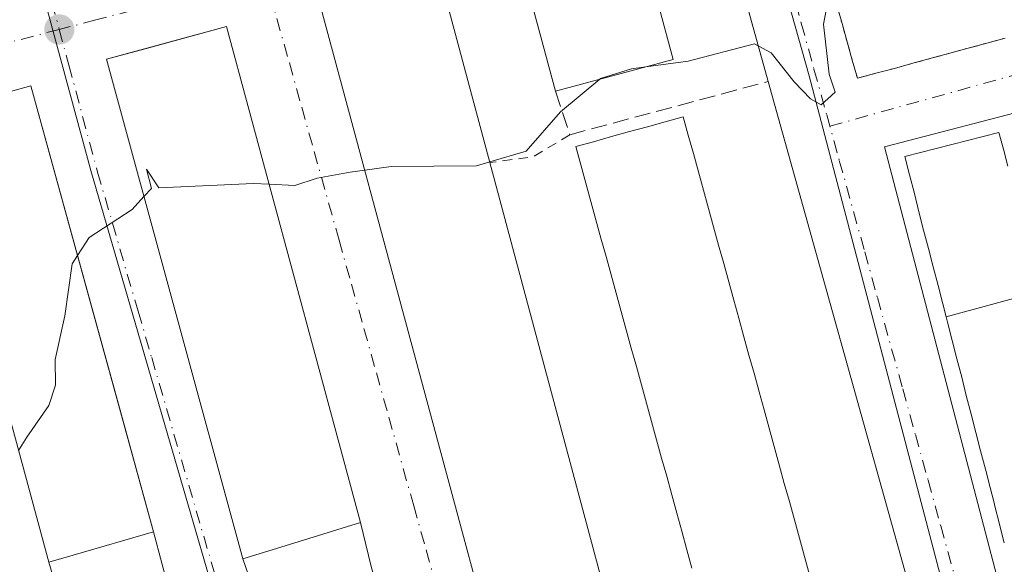
# Model space of a CAD drawing. Units: metres. Extents: x 576517 to 579944, y 4749678 to 4752031.
# Drawn here: x 578534 to 578635, y 4751849 to 4751905 of the extents above; entities that cross this region are included whole.
import ezdxf

# ---------------------------------------------------------------- set-up
doc = ezdxf.new("R2010")
doc.units = ezdxf.units.M
doc.header["$MEASUREMENT"] = 0
for name, pattern in [('DGN Style 2', [1.6480167562047852, 0.988810053722871, -0.6592067024819142]), ('DGN Style 3', [2.307223458686699, 1.648016756204785, -0.6592067024819142]), ('DGN Style 4', [2.6384748266838614, 1.318413404963828, -0.6592067024819142, 0.001648016756204785, -0.6592067024819142])]:
    doc.linetypes.add(name, pattern=pattern)
for name, color, linetype, lineweight in [('Alambrada', 7, 'DGN Style 2', 0), ('Curva de nivel normal', 30, 'Continuous', 0), ('Edificación Cxs', 1, 'Continuous', 13), ('Matorral CxS', 135, 'Continuous', 0), ('Muro lineal', 1, 'DGN Style 3', 13), ('Núcleo urbano CxS', 7, 'Continuous', 0), ('Punto de cota en terreno', 7, 'Continuous', 0), ('Vía urbana Cxs', 4, 'Continuous', 0), ('Vía urbana eje', 4, 'DGN Style 4', 0)]:
    doc.layers.add(name, color=color, linetype=linetype, lineweight=lineweight)

# ---------------------------------------------------------------- blocks, each defined once
blk = doc.blocks.new('5PATER')
at = {"layer": 'Matorral CxS', "linetype": 'Continuous', "lineweight": 0}
h = blk.add_hatch(color=51, dxfattribs=at)
edge = h.paths.add_edge_path()
edge.add_ellipse((0, 0), major_axis=(-0.1095731443231308, -0.1110710700762829), ratio=0.9994222409660322, start_angle=0, end_angle=360)
blk = doc.blocks.new('*U46')
at = {"layer": 'Vía urbana Cxs', "color": 4, "linetype": 'Continuous', "lineweight": 0}
for points in [[(578502.8501000004, 4751954.840100001, 499.232600000003), (578507.0301000001, 4751948.020099999, 495.2624999999971), (578509.8300999999, 4751948.9101, 498.593200000003), (578521.8000999996, 4751905.140100001, 498.0233000000007), (578532.8800999997, 4751907.860099999, 500.3076000000001), (578525.8000999996, 4751933.290100001, 501.2635000000009), (578533.8148999996, 4751935.5262, 496.0068000000028), (578534.4401000004, 4751933.2501, 497.9581999999937), (578538.8901000004, 4751915.880100001, 499.0966999999946), (578551.0000999998, 4751918.9901, 500.5519999999961), (578546.5500999996, 4751936.340100001, 498.0651999999973), (578555.6001000004, 4751938.7401, 497.6980999999942), (578560.6001000004, 4751921.0701, 499.2981), (578572.6001000004, 4751924.8101, 500.4416999999958), (578576.8300999999, 4751910.340100001, 498.5442000000039), (578564.6300999997, 4751906.8301, 497.9415000000009), (578585.3101000004, 4751830.2601, 500.0250999999989)], [(578627.5301999999, 4751838.999399999, 496.0684000000037), (578610.9101, 4751898.460100001, 496.0522000000056), (578579.7600999996, 4752010.5701, 494.4174999999959), (578579.6101000002, 4752010.610099999, 494.4409000000014), (578568.0701000001, 4752014.090100001, 493.6494999999995), (578566.5160999997, 4752015.267300001, 493.4499999999971), (578595.6503, 4752015.5988, 498.1349000000046), (578595.6201, 4752015.590100001, 498.1438000000053), (578595.3501000004, 4752015.5101, 498.2255000000005), (578591.6742000004, 4752014.632900001, 498.5913), (578586.7600999996, 4752013.460100001, 496.2394000000059), (578587.5201000003, 4752010.700099999, 497.405700000003), (578592.5100999996, 4751992.5001, 497.3479999999981), (578593.8400999998, 4751992.8201, 498.6444000000047), (578595.1601, 4751986.8101, 497.0994000000064), (578600.6201, 4751965.130100001, 497.2030999999988), (578603.0867, 4751955.0602, 494.4089999999997), (578648.1700999998, 4751966.210100001, 494.9174999999959)], [(578618.0000999998, 4751906.300100001, 495.3874000000069), (578618.5201000003, 4751904.4301, 495.2825000000012), (578619.0500999996, 4751902.540100001, 495.1965000000055), (578619.5601000004, 4751900.6601, 495.1759000000021), (578620.1001000004, 4751898.780099999, 495.1453000000038), (578622.0000999998, 4751899.300100001, 495.2744999999995), (578623.9101, 4751899.800100001, 495.3359000000055), (578625.8101000004, 4751900.3301, 495.3678000000073), (578627.7100999998, 4751900.840100001, 495.3957999999984), (578629.6201, 4751901.370100001, 495.4177999999956), (578631.5201000003, 4751901.880100001, 495.405700000003), (578633.4301000005, 4751902.4001, 495.3888000000007), (578635.3201000001, 4751902.920100001, 495.422900000005)], [(578643.0900999998, 4751896.970100001, 495.716499999995), (578622.9134000001, 4751891.719900001, 496.0623999999953), (578636.1690999996, 4751840.999100001, 497.1708000000072)]]:
    blk.add_polyline3d(points, dxfattribs=at)
for points in [[(578558.2301000003, 4751845.1801, 499.1410999999935), (578563.0301000001, 4751828.340100001, 500.0139000000054), (578574.8201000001, 4751831.690099999, 502.4179000000004), (578570.0301000001, 4751848.540100001, 501.8457999999956), (578568.9200999998, 4751853.0701, 502.1551999999938), (578555.1201, 4751904.100099999, 498.7715000000026), (578542.7600999996, 4751900.7401, 496.767200000002), (578556.8000999996, 4751849.3101, 499.763300000006)], [(578545.2200999996, 4751816.050100001, 498.2651999999944), (578555.8901000004, 4751818.590100001, 499.7274000000034), (578550.1901000004, 4751842.420100001, 500.8717000000034), (578547.6001000004, 4751852.100099999, 502.6717000000062), (578534.9600999998, 4751898.020099999, 497.8221999999951), (578524.3101000004, 4751895.0601, 496.453999999998), (578536.8000999996, 4751848.9901, 498.8430999999982), (578539.5100999996, 4751839.860099999, 497.328999999998)]]:
    blk.add_polyline3d(points, close=True, dxfattribs=at)

msp = doc.modelspace()

# ---------------------------------------------------------------- linework, layer by layer
at = {"layer": 'Alambrada', "color": 7, "linetype": 'DGN Style 2', "lineweight": 0, "extrusion": (0.433358699689985, -0.8764185537928815, 0.2099779892526825), "elevation": -3913805.313169557, "flags": 128}
msp.add_lwpolyline([(2624880.376039889, 841061.8130338368), (2624876.048563103, 841060.1029084963), (2624871.735508888, 841066.9124189507)], dxfattribs=at)
at = {"layer": 'Alambrada', "color": 7, "linetype": 'DGN Style 2', "lineweight": 0}
msp.add_polyline3d([(578618.0000999998, 4751906.300100001, 495.3874000000069), (578618.5201000003, 4751904.4301, 495.2825000000012), (578619.0500999996, 4751902.540100001, 495.1965000000055), (578619.5601000004, 4751900.6601, 495.1759000000021), (578620.1001000004, 4751898.780099999, 495.1453000000038), (578622.0000999998, 4751899.300100001, 495.2744999999995), (578623.9101, 4751899.800100001, 495.3359000000055), (578625.8101000004, 4751900.3301, 495.3678000000073), (578627.7100999998, 4751900.840100001, 495.3957999999984), (578629.6201, 4751901.370100001, 495.4177999999956), (578631.5201000003, 4751901.880100001, 495.405700000003), (578633.4301000005, 4751902.4001, 495.3888000000007), (578635.3201000001, 4751902.920100001, 495.422900000005)], dxfattribs=at)
at = {"layer": 'Curva de nivel normal', "color": 30, "linetype": 'Continuous', "lineweight": 0, "elevation": 495, "flags": 128}
for points in [[(578636.1299999999, 4751915.08), (578634.3099999996, 4751915.02), (578634.6500000004, 4751917.84), (578634.7300000004, 4751920.980000001), (578633.9100000003, 4751922.140000001), (578632.2400000002, 4751921.720000001), (578631.2800000003, 4751920.07), (578632.1799999997, 4751918.17), (578631.5300000003, 4751917.109999999), (578628.1299999999, 4751916.119999999), (578624.1299999999, 4751915.220000001), (578620.4299999997, 4751913.49), (578618.0099999999, 4751911.75), (578616.6100000005, 4751904.350000001), (578617.2100000001, 4751899.220000001), (578617.8200000003, 4751897.359999999), (578616.3799999999, 4751896.060000001), (578615.2800000003, 4751896.66), (578613.5899999999, 4751898.42), (578611.2199999997, 4751901.41), (578609.5, 4751902.33), (578602.6600000003, 4751900.550000001), (578598.2972999997, 4751899.964299999)], [(578598.2972999997, 4751899.964299999), (578596.8499999996, 4751899.77), (578593.6500000004, 4751898.76), (578593.5647, 4751898.6895)], [(578593.5647, 4751898.6895), (578589.5099999999, 4751895.34), (578585.9800000004, 4751891.289999999), (578582.2374, 4751890.1841)], [(578582.2374, 4751890.1841), (578580.8700000001, 4751889.779999999), (578572.0700000003, 4751889.699999999), (578569.3592999997, 4751889.3192)], [(578559.5055999998, 4751887.882900001), (578557.9000000004, 4751887.970000001), (578548.1399999997, 4751887.52), (578546.8899999997, 4751889.439999999), (578547.3899999997, 4751887.439999999), (578546.6183000002, 4751886.6066)], [(578569.3592999997, 4751889.3192), (578567.8700000001, 4751889.109999999), (578564.4699999997, 4751888.51), (578562.1399999997, 4751887.74), (578559.5055999998, 4751887.882900001)], [(578546.6183000002, 4751886.6066), (578545.3899999997, 4751885.279999999), (578540.9800000004, 4751882.390000001), (578539.773, 4751880.534700001)], [(578539.773, 4751880.534700001), (578539.2300000004, 4751879.699999999), (578538.4800000004, 4751874.350000001), (578537.4600000001, 4751869.850000001), (578537.5, 4751867.189999999), (578536.8099999996, 4751865.100000001), (578534.5499999998, 4751861.850000001), (578533.6903999997, 4751860.459899999)]]:
    msp.add_lwpolyline(points, dxfattribs=at)
at = {"layer": 'Edificación Cxs', "color": 1, "linetype": 'Continuous', "lineweight": 13, "flags": 128}
for points, elevation in [([(578601.1401000004, 4751900.7301), (578589.0000999998, 4751897.460100001), (578575.7600999996, 4751946.5101), (578574.9200999998, 4751949.610099999), (578587.0601000004, 4751952.9001)], 500.3068999999959), ([(578589.2949000001, 4751831.3718), (578585.3101000004, 4751830.2601), (578564.6300999997, 4751906.8301), (578568.8359000003, 4751908.040100001), (578576.8300999999, 4751910.340100001), (578582.2600999996, 4751890.100099999), (578597.3901000004, 4751833.630100001), (578591.3957000002, 4751831.957900001)], 506.2510000000038), ([(578561.1662, 4751850.6646), (578556.8000999996, 4751849.3101), (578542.7600999996, 4751900.7401), (578546.7324000001, 4751901.819900001), (578555.1201, 4751904.100099999), (578568.9200999998, 4751853.0701)], 504.5801999999966), ([(578539.3086000001, 4751849.7125), (578536.8000999996, 4751848.9901), (578524.3101000004, 4751895.0601), (578534.9600999998, 4751898.020099999), (578544.2566999998, 4751864.246300001), (578547.6001000004, 4751852.100099999)], 502.6717000000062)]:
    msp.add_lwpolyline(points, close=True, dxfattribs=dict(at, elevation=elevation))
at = {"layer": 'Edificación Cxs', "color": 1, "linetype": 'Continuous', "lineweight": 13, "extrusion": (-0.08211028288461304, 0.0191963809198554, 0.9964383575536364), "elevation": 44208.71820307667, "flags": 128}
msp.add_lwpolyline([(-4758890.758272575, -516506.1687660627), (-4758896.725549738, -516495.056913279), (-4758849.130668772, -516469.3786904057)], dxfattribs=at)
at = {"layer": 'Edificación Cxs', "color": 1, "linetype": 'Continuous', "lineweight": 13, "extrusion": (0.003853807431082046, -0.01427713402462015, 0.9998906498274336), "elevation": -65115.77747553185, "flags": 128}
msp.add_lwpolyline([(578582.7833274694, 4751452.077911521), (578569.5405297626, 4751501.132911376)], dxfattribs=at)
at = {"layer": 'Edificación Cxs', "color": 1, "linetype": 'Continuous', "lineweight": 13, "extrusion": (-0.17548124798685, -0.04726718951862201, 0.9833474179556219), "elevation": -325650.667036377, "flags": 128}
msp.add_lwpolyline([(-4437877.264815106, 1764805.117811282), (-4437877.264815106, 1764792.332209342)], dxfattribs=at)
at = {"layer": 'Edificación Cxs', "color": 1, "linetype": 'Continuous', "lineweight": 13, "flags": 128}
for points, elevation in [([(578603.0601000004, 4751848.380100001), (578602.5401, 4751850.2601), (578602.0201000003, 4751852.1601), (578601.5000999998, 4751854.040100001), (578600.9801000003, 4751855.9301), (578600.4600999998, 4751857.8201), (578599.9301000005, 4751859.700099999), (578599.4200999998, 4751861.590100001), (578598.9001000002, 4751863.470100001), (578598.3800999997, 4751865.360099999), (578597.8601000002, 4751867.2401), (578597.3400999998, 4751869.130100001), (578596.8101000004, 4751871.0101), (578596.3000999996, 4751872.9001), (578595.7801000001, 4751874.790100001), (578595.2600999996, 4751876.670100001), (578594.7301000003, 4751878.550100001), (578594.2100999998, 4751880.450099999), (578593.6801000005, 4751882.3301), (578593.1700999998, 4751884.220100001), (578592.6501000002, 4751886.090100001), (578592.1300999997, 4751887.9901), (578591.6101000002, 4751889.870100001), (578591.0900999998, 4751891.7601), (578592.9301000005, 4751892.2601), (578594.7801000001, 4751892.780099999), (578596.6300999997, 4751893.290100001), (578598.4801000003, 4751893.800100001), (578600.3101000004, 4751894.300100001), (578602.1700999998, 4751894.8201), (578602.6801000005, 4751892.9301), (578603.2100999998, 4751891.050100001), (578603.7301000003, 4751889.1601), (578604.2500999998, 4751887.280099999), (578604.7701000003, 4751885.380100001), (578605.2901, 4751883.5101), (578605.8101000004, 4751881.620100001), (578606.3400999998, 4751879.7301), (578606.8601000002, 4751877.840100001), (578607.3800999997, 4751875.960100001), (578607.9001000002, 4751874.0801), (578608.4200999998, 4751872.190099999), (578608.9301000005, 4751870.300100001), (578609.4600999998, 4751868.420100001), (578609.9801000003, 4751866.530099999), (578610.5000999998, 4751864.6501), (578611.0201000003, 4751862.7601), (578611.5401, 4751860.880100001), (578612.0601000004, 4751858.9901), (578612.5701000001, 4751857.090100001), (578613.1001000004, 4751855.220100001), (578613.6201, 4751853.3301), (578614.1401000004, 4751851.450099999), (578614.6700999998, 4751849.550100001), (578615.1801000005, 4751847.670100001)], 503.1999000000064), ([(578642.8726000004, 4751877.938999999), (578629.2396, 4751874.2304), (578628.8901000004, 4751875.5801), (578628.4101, 4751877.470100001), (578627.9200999998, 4751879.370100001), (578627.4301000005, 4751881.2601), (578626.9301000005, 4751883.1501), (578626.4401000004, 4751885.040100001), (578625.9700999996, 4751886.940099999), (578625.4801000003, 4751888.8301), (578624.9901000002, 4751890.720100001), (578626.6101000002, 4751891.130100001), (578628.2200999996, 4751891.550100001), (578629.8400999998, 4751891.970100001), (578631.4600999998, 4751892.380100001), (578633.0601000004, 4751892.800100001), (578634.6801000005, 4751893.220100001), (578635.1401000004, 4751891.4801), (578635.5900999998, 4751889.7501)], 500.7213999999951), ([(578635.2401000002, 4751850.9801), (578634.7500999998, 4751852.870100001), (578634.7081000004, 4751853.032099999), (578634.2600999996, 4751854.7601), (578634.1801000005, 4751855.076500001), (578633.7801000001, 4751856.6601), (578633.2901, 4751858.550100001), (578632.8000999996, 4751860.440099999), (578632.3101000004, 4751862.340100001), (578631.8101000004, 4751864.2301), (578631.3201000001, 4751866.120100001), (578630.8501000004, 4751868.0101), (578630.3601000002, 4751869.9001), (578629.8701, 4751871.800100001), (578629.3800999997, 4751873.690099999), (578629.2396, 4751874.2304), (578642.8726000004, 4751877.938999999)], 501.7051000000062)]:
    msp.add_lwpolyline(points, dxfattribs=dict(at, elevation=elevation))
at = {"layer": 'Edificación Cxs', "color": 1, "linetype": 'Continuous', "lineweight": 13}
for points in [[(578589.2949000001, 4751831.3718, 504.6747999999934), (578585.3101000004, 4751830.2601, 500.0250999999989), (578564.6300999997, 4751906.8301, 497.9415000000009), (578568.8359000003, 4751908.040100001, 501.5865999999951), (578576.8300999999, 4751910.340100001, 498.5442000000039), (578582.2600999996, 4751890.100099999, 503.2920000000013), (578597.3901000004, 4751833.630100001, 502.6076999999932), (578591.3957000002, 4751831.957900001, 506.2510000000038), (578589.2949000001, 4751831.3718, 504.6747999999934)], [(578561.1662, 4751850.6646, 504.5801999999967), (578556.8000999996, 4751849.3101, 499.763300000006), (578542.7600999996, 4751900.7401, 496.767200000002), (578546.7324000001, 4751901.819900001, 500.1717999999965), (578555.1201, 4751904.100099999, 498.7715000000026), (578568.9200999998, 4751853.0701, 502.1551999999938), (578561.1662, 4751850.6646, 504.5801999999967)], [(578539.3086000001, 4751849.7125, 500.8732000000019), (578536.8000999996, 4751848.9901, 498.8430999999982), (578524.3101000004, 4751895.0601, 496.453999999998), (578534.9600999998, 4751898.020099999, 497.8221999999951), (578544.2566999998, 4751864.246300001, 502.1855000000069), (578547.6001000004, 4751852.100099999, 502.6717000000062), (578539.3086000001, 4751849.7125, 500.8732000000019)], [(578603.0601000004, 4751848.380100001, 499.7802999999985), (578602.5401, 4751850.2601, 500.0314000000071), (578602.0201000003, 4751852.1601, 500.4725999999937), (578601.5000999998, 4751854.040100001, 500.5344000000041), (578600.9801000003, 4751855.9301, 500.428700000004), (578600.4600999998, 4751857.8201, 500.2103999999963), (578599.9301000005, 4751859.700099999, 500.0192999999999), (578599.4200999998, 4751861.590100001, 499.8328000000038), (578598.9001000002, 4751863.470100001, 499.6551000000036), (578598.3800999997, 4751865.360099999, 499.5813999999955), (578597.8601000002, 4751867.2401, 499.5835999999982), (578597.3400999998, 4751869.130100001, 499.8160999999964), (578596.8101000004, 4751871.0101, 500.0770000000048), (578596.3000999996, 4751872.9001, 500.1448999999994), (578595.7801000001, 4751874.790100001, 500.0911999999954), (578595.2600999996, 4751876.670100001, 499.9250999999931), (578594.7301000003, 4751878.550100001, 499.679099999994), (578594.2100999998, 4751880.450099999, 499.4781999999978), (578593.6801000005, 4751882.3301, 499.2792000000045), (578593.1700999998, 4751884.220100001, 499.293399999995), (578592.6501000002, 4751886.090100001, 499.4094000000041), (578592.1300999997, 4751887.9901, 499.5611000000063), (578591.6101000002, 4751889.870100001, 499.2023999999947), (578591.0900999998, 4751891.7601, 498.7661999999983), (578592.9301000005, 4751892.2601, 500.4536999999983), (578594.7801000001, 4751892.780099999, 501.928700000004), (578596.6300999997, 4751893.290100001, 503.1836000000039), (578598.4801000003, 4751893.800100001, 503.1999000000069), (578600.3101000004, 4751894.300100001, 502.2042999999976), (578602.1700999998, 4751894.8201, 501.0577000000048), (578602.6801000005, 4751892.9301, 502.1168000000035), (578603.2100999998, 4751891.050100001, 502.2304000000004), (578603.7301000003, 4751889.1601, 502.2318999999989), (578604.2500999998, 4751887.280099999, 502.2437999999966), (578604.7701000003, 4751885.380100001, 502.0412000000069), (578605.2901, 4751883.5101, 501.8861000000034), (578605.8101000004, 4751881.620100001, 501.8086999999941), (578606.3400999998, 4751879.7301, 501.8521000000038), (578606.8601000002, 4751877.840100001, 502.0288), (578607.3800999997, 4751875.960100001, 502.3693999999959), (578607.9001000002, 4751874.0801, 502.5090999999957), (578608.4200999998, 4751872.190099999, 502.4680999999982), (578608.9301000005, 4751870.300100001, 502.3190999999933), (578609.4600999998, 4751868.420100001, 502.1940000000032), (578609.9801000003, 4751866.530099999, 502.0927999999985), (578610.5000999998, 4751864.6501, 502.0663000000059), (578611.0201000003, 4751862.7601, 502.1839000000036), (578611.5401, 4751860.880100001, 502.3059999999969), (578612.0601000004, 4751858.9901, 502.5399999999936), (578612.5701000001, 4751857.090100001, 502.8606), (578613.1001000004, 4751855.220100001, 502.8481999999931), (578613.6201, 4751853.3301, 502.8056999999972), (578614.1401000004, 4751851.450099999, 502.6233999999968), (578614.6700999998, 4751849.550100001, 502.4167000000016), (578615.1801000005, 4751847.670100001, 502.3105000000069)], [(578635.2401000002, 4751850.9801, 499.1589999999997), (578634.7500999998, 4751852.870100001, 499.0158999999985), (578634.7081000004, 4751853.032099999, 499.006899999993), (578634.2600999996, 4751854.7601, 498.9339999999939), (578634.1801000005, 4751855.076500001, 498.9274000000005), (578633.7801000001, 4751856.6601, 498.9158000000025), (578633.2901, 4751858.550100001, 499.0381999999955), (578632.8000999996, 4751860.440099999, 499.3439999999973), (578632.3101000004, 4751862.340100001, 499.7220999999991), (578631.8101000004, 4751864.2301, 499.741200000004), (578631.3201000001, 4751866.120100001, 499.678700000004), (578630.8501000004, 4751868.0101, 499.5400999999983), (578630.3601000002, 4751869.9001, 499.2814999999973), (578629.8701, 4751871.800100001, 499.0325000000012), (578629.3800999997, 4751873.690099999, 498.5516000000061), (578629.2399000004, 4751874.2305, 498.3880999999965), (578628.8901000004, 4751875.5801, 498.0176000000066), (578628.4101, 4751877.470100001, 497.5963000000047), (578627.9200999998, 4751879.370100001, 497.9098999999987), (578627.4301000005, 4751881.2601, 498.2584999999963), (578626.9301000005, 4751883.1501, 498.7507000000041), (578626.4401000004, 4751885.040100001, 499.4100000000035), (578625.9700999996, 4751886.940099999, 499.899900000004), (578625.4801000003, 4751888.8301, 499.1839999999939), (578624.9901000002, 4751890.720100001, 498.155700000003), (578626.6101000002, 4751891.130100001, 499.5676999999997), (578628.2200999996, 4751891.550100001, 500.3616000000038), (578629.8400999998, 4751891.970100001, 500.5298999999941), (578631.4600999998, 4751892.380100001, 500.7213999999949), (578633.0601000004, 4751892.800100001, 500.2958000000072), (578634.6801000005, 4751893.220100001, 499.0939000000071), (578635.1401000004, 4751891.4801, 499.797000000006), (578635.5900999998, 4751889.7501, 500.1499999999942)]]:
    msp.add_polyline3d(points, dxfattribs=at)
at = {"layer": 'Muro lineal', "color": 1, "linetype": 'DGN Style 3', "lineweight": 13}
msp.add_polyline3d([(578589.0000999998, 4751897.460100001, 497.9833000000072), (578590.4801000003, 4751892.970100001, 498.3062999999966), (578610.9101, 4751898.460100001, 496.0522000000056), (578579.7600999996, 4752010.5701, 494.4174999999959), (578579.6101000002, 4752010.610099999, 494.4409000000014), (578568.0701000001, 4752014.090100001, 493.6494999999995), (578563.2500999998, 4752010.4301, 494.3313000000053), (578558.9200999998, 4752007.140100001, 494.2035999999935), (578570.3501000004, 4751992.170100001, 495.8283999999985), (578571.5100999996, 4751982.0101, 495.0056000000041)], dxfattribs=at)
at = {"layer": 'Núcleo urbano CxS', "color": 7, "linetype": 'Continuous', "lineweight": 0}
for points in [[(578463.5837000003, 4751916.1834, 489.2825000000012), (578502.2313000001, 4751932.031500001, 493.8012000000017), (578508.5226999996, 4751933.2599, 493.6815999999963), (578504.7380999997, 4751947.710899999, 493.5405000000028), (578518.0374999996, 4751959.781300001, 493.7514999999985), (578522.9571000002, 4751957.717300001, 493.7253999999957), (578529.6171000004, 4751932.0023, 494.1278000000021), (578537.1700999998, 4751903.9735, 494.5239000000002), (578541.1265000004, 4751889.2895, 494.8426999999938), (578561.9914999995, 4751817.728900001, 495.4698999999965), (578547.4880999997, 4751812.928500001, 495.3224000000046), (578542.2531000003, 4751811.256899999, 495.2451000000001), (578558.1454999996, 4751752.881300001, 496.320000000007), (578565.0761000002, 4751754.355699999, 496.3576999999932), (578589.6108999997, 4751665.251499999, 498.2897999999987)], [(578561.9914999995, 4751817.728900001, 495.4698999999965), (578541.1265000004, 4751889.2895, 494.8426999999938), (578537.1700999998, 4751903.9735, 494.5239000000002), (578529.6171000004, 4751932.0023, 494.1278000000021), (578534.3844999997, 4751933.313300001, 494.1402999999991), (578544.8501000004, 4751936.630700001, 494.0400999999983), (578550.1911000004, 4751938.486300001, 493.9872000000032), (578555.8844999997, 4751939.813300001, 494.1169999999984), (578566.6529000001, 4751942.840100001, 494.3637000000017), (578570.3718999998, 4751943.9871, 494.320200000002), (578599.7726999996, 4751952.662500001, 494.216499999995), (578600.0636999998, 4751952.748500001, 494.2180999999982), (578600.9937000005, 4751949.4345, 494.2580000000017), (578612.6381000001, 4751907.938100001, 494.7875000000058), (578615.1372999996, 4751899.0297, 494.9023000000016), (578631.3327000003, 4751837.360300001, 495.8016000000061)], [(578529.6171000004, 4751932.0023, 494.1278000000021), (578537.1700999998, 4751903.9735, 494.5239000000002), (578541.1265000004, 4751889.2895, 494.8426999999938), (578561.9914999995, 4751817.728900001, 495.4698999999965), (578547.4880999997, 4751812.928500001, 495.3224000000046), (578542.2531000003, 4751811.256899999, 495.2451000000001), (578558.1454999996, 4751752.881300001, 496.320000000007), (578565.0761000002, 4751754.355699999, 496.3576999999932)], [(578589.6108999997, 4751665.251499999, 498.2897999999987), (578565.0761000002, 4751754.355699999, 496.3576999999932), (578579.1333, 4751759.270500001, 496.337400000004), (578595.5828999998, 4751764.886499999, 496.3350000000065), (578599.7159000002, 4751767.315500001, 496.2712999999931), (578596.3859000001, 4751775.388499999, 496.0663000000059), (578582.3201000001, 4751824.335300001, 495.5020999999979), (578590.9172999999, 4751826.4123, 495.7850000000035), (578598.7282999996, 4751828.025699999, 495.8368000000046), (578599.4206999998, 4751828.1691, 495.8383999999933), (578631.3327000003, 4751837.360300001, 495.8016000000061), (578615.1372999996, 4751899.0297, 494.9023000000016), (578612.6381000001, 4751907.938100001, 494.7875000000058), (578639.1271000003, 4751916.842900001, 494.876099999994), (578644.6952999998, 4751918.196900001, 494.9214000000065), (578677.6335000005, 4751778.946699999, 498.3714999999939), (578612.4545, 4751762.213099999, 496.5072999999975), (578603.0164000001, 4751760.419000001, 496.4608000000007), (578619.4249999998, 4751697.702600001, 498.3255999999965)], [(578612.6381000001, 4751907.938100001, 494.7875000000058), (578615.1372999996, 4751899.0297, 494.9023000000016), (578631.3327000003, 4751837.360300001, 495.8016000000061), (578599.4206999998, 4751828.1691, 495.8383999999933), (578598.7282999996, 4751828.025699999, 495.8368000000046), (578590.9172999999, 4751826.4123, 495.7850000000035), (578582.3201000001, 4751824.335300001, 495.5020999999979), (578596.3859000001, 4751775.388499999, 496.0663000000059), (578599.7159000002, 4751767.315500001, 496.2712999999931), (578595.5828999998, 4751764.886499999, 496.3350000000065), (578579.1333, 4751759.270500001, 496.337400000004), (578565.0761000002, 4751754.355699999, 496.3576999999932)]]:
    msp.add_polyline3d(points, dxfattribs=at)
at = {"layer": 'Vía urbana Cxs', "color": 4, "linetype": 'Continuous', "lineweight": 0, "extrusion": (-0.6232220377905651, -0.147420347775378, 0.7680244349458957), "elevation": -1060719.554014829, "flags": 128}
msp.add_lwpolyline([(-4491112.973509953, 1272851.310221272), (-4491112.764150385, 1272845.618492516), (-4491033.490046729, 1272848.871979673)], dxfattribs=at)
at = {"layer": 'Vía urbana Cxs', "color": 4, "linetype": 'Continuous', "lineweight": 0, "extrusion": (0.1366859005304314, 0.1022983873279588, 0.9853182250147838), "elevation": 565683.9024237734, "flags": 128}
msp.add_lwpolyline([(3457694.114510746, -3261779.11273904), (3457743.238304699, -3261798.932002226), (3457746.438585288, -3261790.730059312)], dxfattribs=at)
at = {"layer": 'Vía urbana Cxs', "color": 4, "linetype": 'Continuous', "lineweight": 0, "extrusion": (-0.6256265274265472, -0.1259406852886575, 0.7698898570375006), "elevation": -960026.8775724168, "flags": 128}
msp.add_lwpolyline([(-4544278.84813573, 1158950.224313474), (-4544278.57348246, 1158944.889428088), (-4544225.384177612, 1158949.58420871)], dxfattribs=at)
at = {"layer": 'Vía urbana Cxs', "color": 4, "linetype": 'Continuous', "lineweight": 0, "extrusion": (0.4369922489642223, 0.1223882445697582, 0.8910998215331009), "elevation": 834867.0258121021, "flags": 128}
msp.add_lwpolyline([(4419715.970534717, -1638247.838978194), (4419716.025451829, -1638258.601254375), (4419777.765240918, -1638258.636952343)], dxfattribs=at)
at = {"layer": 'Vía urbana Cxs', "color": 4, "linetype": 'Continuous', "lineweight": 0, "extrusion": (-0.01023481316030276, 0.0371819368313725, 0.9992560993924638), "elevation": 171264.0357887949, "flags": 128}
msp.add_lwpolyline([(-1818905.938643579, -4424597.809507384), (-1818905.938643579, -4424610.416842095)], dxfattribs=at)
at = {"layer": 'Vía urbana Cxs', "color": 4, "linetype": 'Continuous', "lineweight": 0, "extrusion": (0.01575326671025618, -0.06429035870352871, 0.9978068873112308), "elevation": -295882.9339575339, "flags": 128}
msp.add_lwpolyline([(1692850.609858692, 4467831.485376701), (1692850.609858692, 4467836.159639033)], dxfattribs=at)
at = {"layer": 'Vía urbana Cxs', "color": 4, "linetype": 'Continuous', "lineweight": 0, "extrusion": (0.04569798004432687, -0.1707939949075319, 0.9842464660456721), "elevation": -784654.5938574547, "flags": 128}
msp.add_lwpolyline([(1787099.505734671, 4370963.221503965), (1787099.505734671, 4370973.402392923)], dxfattribs=at)
at = {"layer": 'Vía urbana Cxs', "color": 4, "linetype": 'Continuous', "lineweight": 0, "extrusion": (0.04611422008619162, -0.1331830272043668, 0.9900180604264365), "elevation": -605691.2056329873, "flags": 128}
msp.add_lwpolyline([(2101465.905646921, 4258142.705150401), (2101465.905646921, 4258138.290523253)], dxfattribs=at)
at = {"layer": 'Vía urbana Cxs', "color": 4, "linetype": 'Continuous', "lineweight": 0, "extrusion": (0.0446777731427986, -0.150519582593298, 0.9875969581985051), "elevation": -688905.9346984302, "flags": 128}
msp.add_lwpolyline([(1906773.407538116, 4336403.773643725), (1906773.407538116, 4336394.13033004)], dxfattribs=at)
at = {"layer": 'Vía urbana Cxs', "color": 4, "linetype": 'Continuous', "lineweight": 0}
for points in [[(578610.9101, 4751898.460100001, 496.0522000000056), (578579.7600999996, 4752010.5701, 494.4174999999959), (578579.6101000002, 4752010.610099999, 494.4409000000014), (578568.0701000001, 4752014.090100001, 493.6494999999995)], [(578618.0000999998, 4751906.300100001, 495.3874000000069), (578618.5201000003, 4751904.4301, 495.2825000000012), (578619.0500999996, 4751902.540100001, 495.1965000000055), (578619.5601000004, 4751900.6601, 495.1759000000021), (578620.1001000004, 4751898.780099999, 495.1453000000038), (578622.0000999998, 4751899.300100001, 495.2744999999995), (578623.9101, 4751899.800100001, 495.3359000000055), (578625.8101000004, 4751900.3301, 495.3678000000073), (578627.7100999998, 4751900.840100001, 495.3957999999984), (578629.6201, 4751901.370100001, 495.4177999999956), (578631.5201000003, 4751901.880100001, 495.405700000003), (578633.4301000005, 4751902.4001, 495.3888000000007), (578635.3201000001, 4751902.920100001, 495.422900000005)], [(578544.2566999998, 4751864.246300001, 502.1855000000069), (578534.9600999998, 4751898.020099999, 497.8221999999951), (578524.3101000004, 4751895.0601, 496.453999999998), (578536.8000999996, 4751848.9901, 498.8430999999982)], [(578643.0900999998, 4751896.970100001, 495.716499999995), (578622.9134000001, 4751891.719900001, 496.0623999999953), (578636.1690999996, 4751840.999100001, 497.1708000000072), (578637.6801000005, 4751841.5101, 497.9741000000067)]]:
    msp.add_polyline3d(points, dxfattribs=at)
at = {"layer": 'Vía urbana eje', "color": 4, "linetype": 'DGN Style 4', "lineweight": 0, "extrusion": (0.2515584569460047, -0.9678416366333575, 0.0009534871833708365), "elevation": -4453553.789649042, "flags": 128}
msp.add_lwpolyline([(1755315.446345391, 4741.288814375886), (1755305.899744033, 4742.946115129249), (1755301.136121774, 4742.236213806726), (1755296.362821094, 4741.965114683317)], dxfattribs=at)
at = {"layer": 'Vía urbana eje', "color": 4, "linetype": 'DGN Style 4', "lineweight": 0, "extrusion": (-0.0246481227981605, -0.006822307740358344, 0.9996729095857417), "elevation": -46185.83845420485, "flags": 128}
msp.add_lwpolyline([(-4425350.743136509, 1824672.869501465), (-4425350.743136509, 1824698.605705325)], dxfattribs=at)
at = {"layer": 'Vía urbana eje', "color": 4, "linetype": 'DGN Style 4', "lineweight": 0}
for points in [[(578601.7401000002, 4751949.220100001, 494.382700000002), (578602.9600999998, 4751944.890100001, 494.4464000000008), (578605.4200999998, 4751936.2301, 494.6232000000019), (578606.6401000004, 4751931.9001, 494.6622000000062), (578607.8701, 4751927.5701, 494.6450999999943), (578609.1001000004, 4751923.2501, 494.8800000000047), (578610.4001000002, 4751918.540100001, 495.0040000000009), (578613.0201000003, 4751909.140100001, 495.0696999999927), (578614.3201000001, 4751904.440099999, 495.2174999999989), (578615.6300999997, 4751899.7301, 495.2213999999949), (578616.9401000004, 4751895.030099999, 495.069399999993), (578618.2401000002, 4751890.3301, 495.1665000000066), (578620.8601000002, 4751880.9301, 495.3656999999948), (578622.1601, 4751876.220100001, 495.3055000000023), (578624.7801000001, 4751866.8201, 495.7434000000067), (578626.0800999999, 4751862.120100001, 495.7026000000042), (578627.3901000004, 4751857.4101, 495.5613000000012), (578628.6901000004, 4751852.710100001, 495.9233999999997), (578631.3101000004, 4751843.3101, 495.8466000000044), (578632.6101000002, 4751838.610099999, 495.815499999997)], [(578529.6952000001, 4751934.376800001, 496.9884000000021), (578531.5900999998, 4751927.170100001, 496.9228000000003), (578532.8501000004, 4751922.4901, 496.6540999999997), (578537.8901000004, 4751903.8101, 494.8801999999997)], [(578559.0201000003, 4751909.470100001, 494.8101000000024), (578552.9200999998, 4751907.710100001, 494.9331999999995), (578549.1601, 4751906.7401, 495.688599999994), (578545.4001000002, 4751905.7601, 495.8830000000017), (578541.6501000002, 4751904.790100001, 495.1824999999953), (578537.8901000004, 4751903.8101, 494.8801999999997)], [(578559.0201000003, 4751909.470100001, 494.8101000000024), (578560.3000999996, 4751904.920100001, 495.9670999999944), (578561.5900999998, 4751900.360099999, 496.2829000000056), (578562.8701, 4751895.800100001, 496.0182000000059), (578564.1501000002, 4751891.2501, 497.2348000000056), (578566.7100999998, 4751882.130100001, 496.6141999999964), (578567.9901000002, 4751877.5801, 496.3190999999933), (578569.2801000001, 4751873.020099999, 497.4514000000054), (578570.5601000004, 4751868.460100001, 497.5216999999975), (578571.8400999998, 4751863.9101, 496.6174000000028), (578574.4001000002, 4751854.790100001, 497.3175000000047), (578575.6801000005, 4751850.2401, 497.585699999996), (578576.9700999996, 4751845.6801, 496.8951999999991), (578578.2500999998, 4751841.120100001, 497.1114999999991), (578579.5301000001, 4751836.5701, 498.0623999999953), (578582.0900999998, 4751827.450099999, 495.972299999994), (578583.0401, 4751824.170100001, 495.7706000000035)], [(578537.8901000004, 4751903.8101, 494.8801999999997), (578538.8701, 4751900.140100001, 496.0418999999966), (578541.8400999998, 4751889.130100001, 496.835500000001), (578546.0100999996, 4751874.8101, 497.7847000000039), (578547.4101, 4751870.040100001, 496.3604999999953), (578558.5301000001, 4751831.880100001, 497.7603999999993), (578559.9200999998, 4751827.100099999, 497.9694000000018), (578561.3201000001, 4751822.3301, 496.3309000000008), (578562.7100999998, 4751817.5601, 495.4496999999974)]]:
    msp.add_polyline3d(points, dxfattribs=at)

# ---------------------------------------------------------------- block references
at = {"layer": 'Punto de cota en terreno', "color": 7, "linetype": 'Continuous', "lineweight": 0, "xscale": 10, "yscale": 10, "zscale": 10}
msp.add_blockref('5PATER', (578537.9000000004, 4751903.810000001, 494.7100000000065), dxfattribs=at)
at = {"layer": 'Vía urbana Cxs', "color": 4, "linetype": 'Continuous', "lineweight": 0}
msp.add_blockref('*U46', (0, 0), dxfattribs=at)

doc.saveas('drawing.dxf')
